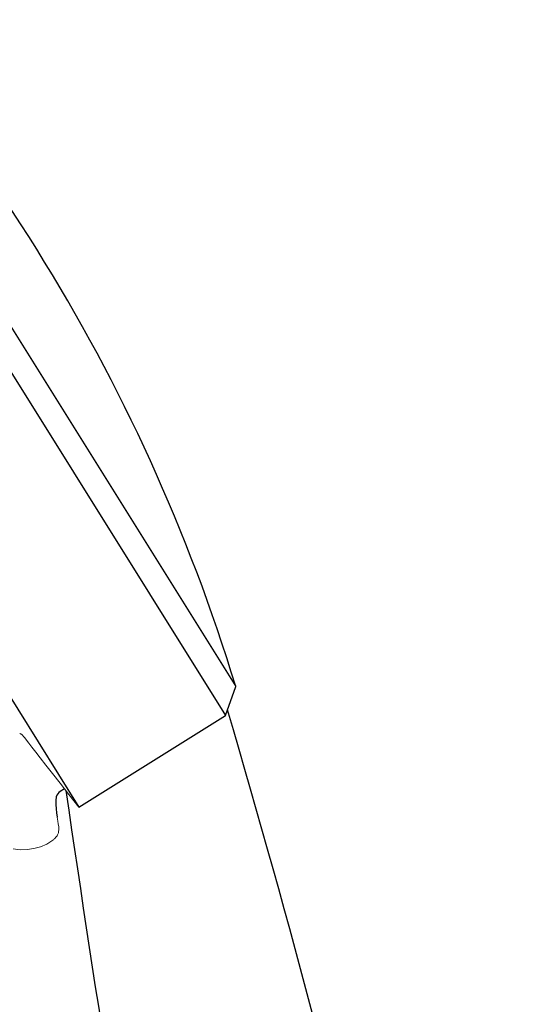
# Model space of a CAD drawing. Units: millimetres. Extents: x 2285 to 3085, y 611 to 1759.
# Drawn here: x 2941 to 2995, y 1316 to 1419 of the extents above; entities that cross this region are included whole.
import ezdxf

# ---------------------------------------------------------------- set-up
doc = ezdxf.new("R2010")
doc.units = ezdxf.units.MM
doc.layers.add('標註線', color=7, linetype='Continuous', lineweight=9)
doc.layers.add('繪圖線', color=7, linetype='Continuous')
doc.styles.get("Standard").update_dxf_attribs({"font": 'msjh.ttf', "height": 12})
doc.dimstyles.get("Standard").update_dxf_attribs({"dimtxt": 12, "dimasz": 5, "dimexe": 0, "dimexo": 3, "dimgap": 2, "dimtad": 0, "dimtih": 1, "dimtoh": 1, "dimdec": 1, "dimdsep": 46, "dimtxsty": 'Standard', "dimblk": 'OPEN30', "dimcen": 0.09, "dimadec": 0, "dimazin": 2, "dimtfac": 1, "dimtdec": 1, "dimtofl": 0, "dimtmove": 1, "dimatfit": 3, "dimldrblk": 'OPEN30', "dimfxl": 0, "dimtolj": 1, "dimtzin": 0, "dimlwe": 9, "dimarcsym": 0})

# ---------------------------------------------------------------- blocks, each defined once
blk = doc.blocks.new('_Open30')
at = {"color": 0, "linetype": 'ByBlock', "lineweight": -2}
for p, q in [((-1, 0.268), (0, 0)), ((0, 0), (-1, -0.268)), ((0, 0), (-1, 0))]:
    blk.add_line(p, q, dxfattribs=at)
blk = doc.blocks.new('*D22')
at = {"layer": 'Defpoints', "color": 0}
for p in [(2893, 1424.23), (2969.16, 1208.59), (2933.96, 1196.15)]:
    blk.add_point(p, dxfattribs=at)
at = {"layer": '標註線', "color": 0, "lineweight": 9}
for p, q in [((2890.17, 1423.23), (2857.8, 1411.8)), ((2966.33, 1207.59), (2933.96, 1196.15))]:
    blk.add_line(p, q, dxfattribs=at)
at = {"layer": '標註線', "color": 0, "lineweight": -2}
for p, q in [((2859.46, 1407.08), (2892.98, 1312.18)), ((2932.29, 1200.87), (2898.77, 1295.77))]:
    blk.add_line(p, q, dxfattribs=at)
at = {"layer": '標註線', "color": 0, "lineweight": -2, "xscale": 5, "yscale": 5, "zscale": 5}
for p, rotation in [((2857.8, 1411.8), 109.4528160604122), ((2933.96, 1196.15), 289.4528160604123)]:
    blk.add_blockref('_Open30', p, dxfattribs=dict(at, rotation=rotation))
at = {"layer": '標註線', "color": 0, "insert": (2895.88, 1303.98), "char_height": 12, "attachment_point": 5}
blk.add_mtext('\\A1;229', dxfattribs=at)

msp = doc.modelspace()

# ---------------------------------------------------------------- linework, layer by layer
at = {"layer": '繪圖線', "ltscale": 4}
for p, q in [((2908.24, 1433.76), (2962.84, 1346.39)), ((2911.42, 1433.39), (2963.9, 1349.41)), ((2893, 1424.23), (2947.6, 1336.86)), ((2947.6, 1336.86), (2962.84, 1346.39)), ((2945.24, 1337.95), (2945.18, 1337.56)), ((2946.09, 1338.79), (2945.65, 1338.51)), ((2945.18, 1337.56), (2945.19, 1337.14)), ((2945.19, 1337.14), (2945.23, 1336.71)), ((2945.23, 1336.71), (2945.28, 1336.28)), ((2945.28, 1336.28), (2945.34, 1335.85))]:
    msp.add_line(p, q, dxfattribs=at)
at = {"layer": '繪圖線'}
msp.add_line((2962.84, 1346.39), (2963.9, 1349.41), dxfattribs=at)
at = {"layer": '繪圖線', "lineweight": 0, "ltscale": 4}
for p, q in [((2945.34, 1335.85), (2945.4, 1335.42)), ((2945.4, 1335.42), (2945.45, 1335.13)), ((2945.45, 1335.13), (2945.49, 1334.83)), ((2945.49, 1334.83), (2945.51, 1334.54)), ((2945.17, 1333.71), (2945.12, 1333.65)), ((2945.23, 1333.78), (2945.17, 1333.71)), ((2945.28, 1333.84), (2945.23, 1333.78)), ((2945.32, 1333.91), (2945.28, 1333.84)), ((2945.36, 1333.99), (2945.32, 1333.91)), ((2945.4, 1334.06), (2945.36, 1333.99)), ((2945.43, 1334.14), (2945.4, 1334.06)), ((2945.46, 1334.22), (2945.43, 1334.14)), ((2945.48, 1334.3), (2945.46, 1334.22)), ((2945.51, 1334.54), (2945.48, 1334.3)), ((2943.6, 1332.77), (2942.91, 1332.58)), ((2944.27, 1333.04), (2943.6, 1332.77)), ((2944.89, 1333.44), (2944.27, 1333.04)), ((2944.94, 1333.49), (2944.89, 1333.44)), ((2945, 1333.54), (2944.94, 1333.49)), ((2945.06, 1333.6), (2945, 1333.54)), ((2945.12, 1333.65), (2945.06, 1333.6)), ((2941.48, 1332.45), (2940.76, 1332.54)), ((2942.2, 1332.47), (2941.48, 1332.45)), ((2942.91, 1332.58), (2942.2, 1332.47))]:
    msp.add_line(p, q, dxfattribs=at)
at = {"layer": '繪圖線'}
for centre, radius, start, end in [((2781.57, 1293.85), 190.61, 16.948, 47.0589), ((1672.84, 968.92), 1344.47, 10.46536, 16.33241), ((5082.66, 1648.85), 2158.83, 188.26224, 191.76694)]:
    msp.add_arc(centre, radius, start, end, dxfattribs=at)
at = {"layer": '繪圖線', "ltscale": 4}
msp.add_arc((2946.15, 1337.71), 0.951, 122.0034, 165.1019, dxfattribs=at)
at = {"layer": '繪圖線', "lineweight": 0, "ltscale": 4}
for points, knots in [([(2941.44, 1344.55), (2941.44, 1344.55), (2941.45, 1344.54), (2941.47, 1344.53), (2941.48, 1344.52), (2941.48, 1344.52)], [0, 0, 0, 0, 0.01030696, 0.02088976, 0.03166332, 0.03166332, 0.03166332, 0.03166332]), ([(2941.48, 1344.52), (2941.49, 1344.51), (2941.51, 1344.5), (2941.54, 1344.49), (2941.56, 1344.48), (2941.57, 1344.48)], [0, 0, 0, 0, 0.01516356, 0.03086701, 0.0471866, 0.0471866, 0.0471866, 0.0471866]), ([(2941.57, 1344.48), (2941.58, 1344.48), (2941.6, 1344.47), (2941.63, 1344.47), (2941.65, 1344.47), (2947.6, 1336.86)], [0, 0, 0, 0, 0.01715156, 0.03530247, 0.05013429, 0.05013429, 0.05013429, 0.05013429])]:
    msp.add_open_spline(points, degree=3, knots=knots, dxfattribs=at)

# ---------------------------------------------------------------- dimensions: what is measured, and where the dimension line sits
at = {"layer": '標註線'}
dim = msp.add_aligned_dim(p1=(2893, 1424.23), p2=(2969.16, 1208.59), distance=-37.33, text='229', dimstyle='Standard', dxfattribs=at)
dim.commit()
dim.dimension.update_dxf_attribs({"geometry": '*D22', "text_midpoint": (2895.88, 1303.98)})

doc.saveas('drawing.dxf')
